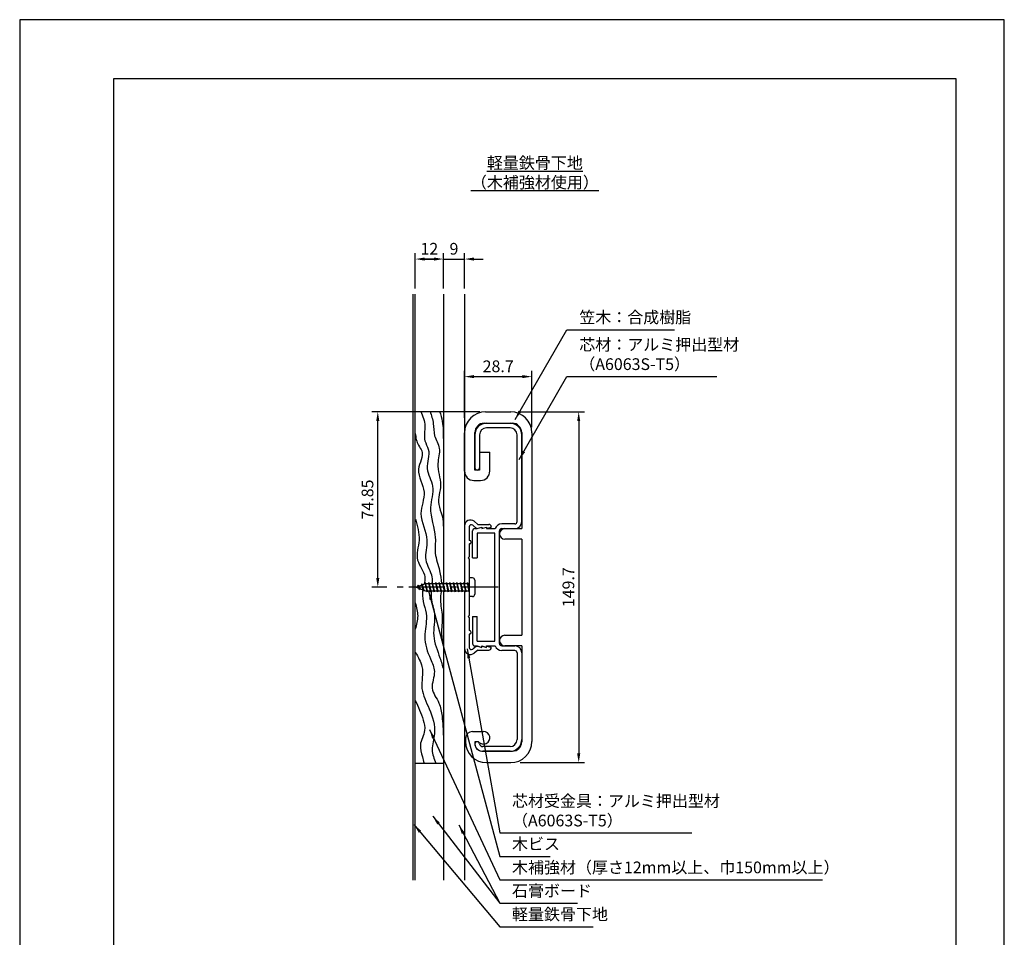
# Model space of a CAD drawing. Extents: x 0 to 420, y 0 to 594.
# Drawn here: x 0 to 420, y 203 to 594 of the extents above; entities that cross this region are included whole.
import ezdxf

# ---------------------------------------------------------------- set-up
doc = ezdxf.new("R2010")
doc.units = 0
doc.header["$LTSCALE"] = 0.4
doc.linetypes.add('CENTER2', pattern=[28.575, 19.05, -3.175, 3.175, -3.175])
doc.layers.get('DEFPOINTS').update_dxf_attribs({"linetype": 'CONTINUOUS'})
for name, color, linetype in [('BIS', 7, 'CONTINUOUS'), ('CENTER', 6, 'CENTER2'), ('DIMS', 1, 'CONTINUOUS'), ('GENKYO', 3, 'CONTINUOUS'), ('HATCH', 9, 'CONTINUOUS'), ('MODEL', 7, 'CONTINUOUS'), ('TEXT', 7, 'CONTINUOUS'), ('TITLE', 7, 'CONTINUOUS')]:
    doc.layers.add(name, color=color, linetype=linetype)
doc.styles.add('DIMS', font='romans.shx', dxfattribs={"width": 0.75, "bigfont": 'bigfont.shx'})
doc.styles.get("Standard").update_dxf_attribs({"font": 'romans.shx', "bigfont": 'bigfont.shx'})
doc.dimstyles.new('DIMS', dxfattribs={"dimscale": 0, "dimtxt": 2.5, "dimasz": 2, "dimexe": 1.25, "dimexo": 1.25, "dimtad": 1, "dimtxsty": 'DIMS', "dimcen": 0, "dimclrt": 7, "dimazin": 3, "dimtfac": 1, "dimtmove": 0, "dimatfit": 3})

# ---------------------------------------------------------------- blocks, each defined once
blk = doc.blocks.new('*D12')
at = {"layer": 'DEFPOINTS', "color": 0, "ltscale": 2}
for p in [(189.75, 491.88), (180.75, 476.88), (189.75, 476.88)]:
    blk.add_point(p, dxfattribs=at)
at = {"layer": 'DIMS', "color": 0, "ltscale": 2}
for p, q in [((176.75, 491.88), (172.75, 491.88)), ((180.75, 479.37), (180.75, 494.37)), ((180.75, 491.88), (189.75, 491.88)), ((189.75, 479.37), (189.75, 494.37)), ((193.75, 491.88), (197.75, 491.88))]:
    blk.add_line(p, q, dxfattribs=at)
for points in [[(176.75, 492.54), (176.75, 491.21), (180.75, 491.88)], [(193.75, 492.54), (193.75, 491.21), (189.75, 491.88)]]:
    blk.add_solid(points, dxfattribs=at)
at = {"layer": 'DIMS', "color": 7, "ltscale": 2, "insert": (185.25, 495.62), "char_height": 5, "attachment_point": 5, "style": 'DIMS'}
blk.add_mtext('9', dxfattribs=at)
blk = doc.blocks.new('*D13')
at = {"layer": 'DEFPOINTS', "color": 0, "ltscale": 2}
for p in [(180.75, 491.88), (180.75, 491.88), (168.75, 476.88)]:
    blk.add_point(p, dxfattribs=at)
at = {"layer": 'DIMS', "color": 0, "ltscale": 2}
for p, q in [((168.75, 479.37), (168.75, 494.37)), ((172.75, 491.88), (176.75, 491.88))]:
    blk.add_line(p, q, dxfattribs=at)
for points in [[(172.75, 492.54), (172.75, 491.21), (168.75, 491.88)], [(176.75, 492.54), (176.75, 491.21), (180.75, 491.88)]]:
    blk.add_solid(points, dxfattribs=at)
at = {"layer": 'DIMS', "color": 7, "ltscale": 2, "insert": (174.75, 495.62), "char_height": 5, "attachment_point": 5, "style": 'DIMS'}
blk.add_mtext('12', dxfattribs=at)
blk = doc.blocks.new('*D14')
at = {"layer": 'DEFPOINTS', "color": 0, "ltscale": 2}
for p in [(218.45, 441.72), (189.75, 421.65), (218.45, 417.72)]:
    blk.add_point(p, dxfattribs=at)
at = {"layer": 'DIMS', "color": 0, "ltscale": 2}
for p, q in [((189.75, 424.15), (189.75, 444.22)), ((193.75, 441.72), (214.45, 441.72)), ((218.45, 420.22), (218.45, 444.22))]:
    blk.add_line(p, q, dxfattribs=at)
for points in [[(193.75, 442.39), (193.75, 441.06), (189.75, 441.72)], [(214.45, 442.39), (214.45, 441.06), (218.45, 441.72)]]:
    blk.add_solid(points, dxfattribs=at)
at = {"layer": 'DIMS', "color": 7, "ltscale": 2, "insert": (204.1, 445.47), "char_height": 5, "attachment_point": 5, "style": 'DIMS'}
blk.add_mtext('28.7', dxfattribs=at)
blk = doc.blocks.new('*D15')
at = {"layer": 'DEFPOINTS', "color": 0, "ltscale": 2}
for p in [(152.75, 426.72), (198.75, 426.72), (159.15, 351.88)]:
    blk.add_point(p, dxfattribs=at)
at = {"layer": 'DIMS', "color": 0, "ltscale": 2}
for p, q in [((196.25, 426.72), (150.25, 426.72)), ((152.75, 355.87), (152.75, 422.73)), ((156.65, 351.88), (150.25, 351.88))]:
    blk.add_line(p, q, dxfattribs=at)
for points in [[(152.08, 422.73), (153.42, 422.73), (152.75, 426.72)], [(152.08, 355.87), (153.42, 355.87), (152.75, 351.88)]]:
    blk.add_solid(points, dxfattribs=at)
at = {"layer": 'DIMS', "color": 7, "ltscale": 2, "insert": (149, 389.3), "char_height": 5, "attachment_point": 5, "rotation": 90, "style": 'DIMS'}
blk.add_mtext('74.85', dxfattribs=at)
blk = doc.blocks.new('*D16')
at = {"layer": 'DEFPOINTS', "color": 0, "ltscale": 2}
for p in [(211.05, 426.72), (211.05, 277.03), (238.45, 277.03)]:
    blk.add_point(p, dxfattribs=at)
at = {"layer": 'DIMS', "color": 0, "ltscale": 2}
for p, q in [((213.55, 426.72), (240.95, 426.72)), ((238.45, 422.73), (238.45, 281.02)), ((213.55, 277.03), (240.95, 277.03))]:
    blk.add_line(p, q, dxfattribs=at)
for points in [[(237.78, 422.73), (239.12, 422.73), (238.45, 426.72)], [(237.78, 281.02), (239.12, 281.02), (238.45, 277.03)]]:
    blk.add_solid(points, dxfattribs=at)
at = {"layer": 'DIMS', "color": 7, "ltscale": 2, "insert": (234.7, 351.88), "char_height": 5, "attachment_point": 5, "rotation": 90, "style": 'DIMS'}
blk.add_mtext('149.7', dxfattribs=at)

msp = doc.modelspace()

# ---------------------------------------------------------------- linework, layer by layer
at = {"layer": 'BIS', "ltscale": 2}
for p, q in [((173.15, 353.375), (169.15, 351.875)), ((171.5, 353.29), (171.323, 352.69)), ((171.5, 353.29), (172.348, 350.676)), ((172.25, 350.178), (171.5, 353.29)), ((171.5, 353.29), (171.736, 352.845)), ((172.974, 353.843), (172.86, 353.266)), ((172.974, 353.843), (173.844, 350.375)), ((173.75, 349.875), (172.974, 353.843)), ((173, 353.712), (173.138, 353.375)), ((191.75, 353.375), (173.15, 353.375)), ((174.5, 353.875), (174.406, 353.375)), ((174.5, 353.875), (175.344, 350.375)), ((175.25, 349.875), (174.5, 353.875)), ((174.5, 353.875), (174.688, 353.375)), ((176, 353.875), (175.906, 353.375)), ((176, 353.875), (176.844, 350.375)), ((176.75, 349.875), (176, 353.875)), ((176, 353.875), (176.188, 353.375)), ((177.5, 353.875), (177.406, 353.375)), ((177.5, 353.875), (177.688, 353.375)), ((177.5, 353.875), (178.344, 350.375)), ((178.25, 349.875), (177.5, 353.875)), ((179, 353.875), (178.906, 353.375)), ((179, 353.875), (179.844, 350.375)), ((179.75, 349.875), (179, 353.875)), ((179, 353.875), (179.188, 353.375)), ((180.5, 353.875), (180.406, 353.375)), ((180.5, 353.875), (181.344, 350.375)), ((181.25, 349.875), (180.5, 353.875)), ((180.5, 353.875), (180.688, 353.375)), ((182, 353.875), (181.906, 353.375)), ((182, 353.875), (182.844, 350.375)), ((182.75, 349.875), (182, 353.875)), ((182, 353.875), (182.188, 353.375)), ((183.5, 353.875), (183.406, 353.375)), ((183.5, 353.875), (184.344, 350.375)), ((184.25, 349.875), (183.5, 353.875)), ((183.5, 353.875), (183.688, 353.375)), ((185, 353.875), (184.906, 353.375)), ((185, 353.875), (185.844, 350.375)), ((185, 353.875), (185.188, 353.375)), ((185.75, 349.875), (185, 353.875)), ((186.5, 353.875), (186.406, 353.375)), ((186.5, 353.875), (187.344, 350.375)), ((187.25, 349.875), (186.5, 353.875)), ((186.5, 353.875), (186.688, 353.375)), ((188, 353.875), (187.906, 353.375)), ((188, 353.875), (188.844, 350.375)), ((188.75, 349.875), (188, 353.875)), ((188, 353.875), (188.188, 353.375)), ((189.5, 353.875), (189.406, 353.375)), ((189.5, 353.875), (190.344, 350.375)), ((190.25, 349.875), (189.5, 353.875)), ((189.5, 353.875), (189.688, 353.375)), ((191, 353.875), (190.906, 353.375)), ((191, 353.875), (191.75, 350.764)), ((191.75, 349.875), (191, 353.875)), ((191, 353.875), (191.188, 353.375)), ((191.75, 355.875), (191.75, 347.875)), ((193.15, 355.875), (191.75, 355.875)), ((194.15, 354.875), (194.15, 348.875)), ((169.15, 351.875), (173.15, 350.375)), ((170, 352.728), (169.575, 352.034)), ((170, 352.728), (170.891, 351.222)), ((170.75, 350.741), (170, 352.728)), ((170, 352.728), (170.353, 352.326)), ((170.75, 350.741), (170.28, 351.451)), ((170.891, 351.222), (170.75, 350.741)), ((171.967, 350.819), (172.25, 350.178)), ((172.348, 350.676), (172.25, 350.178)), ((173.15, 350.375), (191.75, 350.375)), ((173.563, 350.375), (173.75, 349.875)), ((173.844, 350.375), (173.75, 349.875)), ((175.063, 350.375), (175.25, 349.875)), ((175.344, 350.375), (175.25, 349.875)), ((176.563, 350.375), (176.75, 349.875)), ((176.844, 350.375), (176.75, 349.875)), ((178.063, 350.375), (178.25, 349.875)), ((178.344, 350.375), (178.25, 349.875)), ((179.563, 350.375), (179.75, 349.875)), ((179.844, 350.375), (179.75, 349.875)), ((181.063, 350.375), (181.25, 349.875)), ((181.344, 350.375), (181.25, 349.875)), ((182.563, 350.375), (182.75, 349.875)), ((182.844, 350.375), (182.75, 349.875)), ((184.063, 350.375), (184.25, 349.875)), ((184.344, 350.375), (184.25, 349.875)), ((185.563, 350.375), (185.75, 349.875)), ((185.844, 350.375), (185.75, 349.875)), ((187.063, 350.375), (187.25, 349.875)), ((187.344, 350.375), (187.25, 349.875)), ((188.563, 350.375), (188.75, 349.875)), ((188.844, 350.375), (188.75, 349.875)), ((190.063, 350.375), (190.25, 349.875)), ((190.344, 350.375), (190.25, 349.875)), ((191.563, 350.375), (191.75, 349.875)), ((193.15, 347.875), (191.75, 347.875))]:
    msp.add_line(p, q, dxfattribs=at)
for centre, start, end in [((193.15, 354.875), 0, 90), ((193.15, 348.875), 270, 0)]:
    msp.add_arc(centre, 1, start, end, dxfattribs=at)
at = {"layer": 'CENTER', "ltscale": 2}
msp.add_line((204.15, 351.875), (159.15, 351.875), dxfattribs=at)
at = {"layer": 'DEFPOINTS'}
msp.add_lwpolyline([(0, 0), (420, 0), (420, 594), (0, 594)], close=True, dxfattribs=at)
at = {"layer": 'GENKYO', "ltscale": 2}
for p, q in [((167.75, 476.875), (167.75, 226.875)), ((168.75, 426.875), (168.75, 476.875)), ((180.75, 476.875), (180.75, 353.375)), ((189.75, 476.875), (189.75, 353.375)), ((168.75, 276.875), (168.75, 426.875)), ((168.75, 426.875), (180.75, 426.875)), ((180.75, 350.375), (180.75, 226.875)), ((189.75, 350.375), (189.75, 226.875)), ((168.75, 226.875), (168.75, 276.875)), ((168.75, 276.875), (180.75, 276.875))]:
    msp.add_line(p, q, dxfattribs=at)
at = {"layer": 'HATCH', "ltscale": 2}
for points in [[(171.126, 426.875), (172.851, 420.691), (172.851, 414.342), (174.303, 410.714), (173.85, 402.551), (176.131, 394.943), (175.261, 385.878), (177.282, 373.013), (177.282, 366.396), (179.12, 358.861), (179.862, 353.375)], [(175.087, 426.875), (176.411, 421.694), (177.005, 416.525), (178.972, 411.155), (178.373, 404.609), (179.488, 395.435), (178.753, 387.165), (180.192, 382.36), (180.75, 377.24)], [(179.142, 426.875), (180.262, 422.561), (180.702, 415.257)], [(168.75, 417.488), (170.106, 412.41), (171.546, 410.04), (170.151, 402.231), (172.475, 392.492), (171.12, 383.35), (173.742, 371.972), (173.234, 363.593), (175.83, 356.219), (176, 353.875)], [(168.796, 380.958), (170.349, 371.954), (169.76, 363.453), (172.793, 356.298), (172.528, 353.142)], [(171.967, 350.819), (171.797, 349.506), (173.488, 339.518), (172.752, 330.781), (175.235, 321.268), (176.892, 315.934), (175.971, 308.76), (178.824, 302.47), (180.153, 296.856), (180.75, 288.067)], [(175.573, 350.375), (175.562, 347.358), (176.898, 340.676), (176.596, 331.194), (179.265, 321.743), (180.75, 316.707)], [(179.75, 349.875), (179.466, 346.46), (180.255, 339.397), (179.904, 332.015), (180.75, 326.584)], [(168.75, 345.182), (169.763, 339.612), (168.75, 334.042)], [(168.75, 323.985), (171.608, 318.037), (171.608, 308.713), (174.665, 300.033), (176.939, 289.329), (175.952, 282.548), (177.469, 276.875)], [(168.75, 303.546), (172.141, 295.211), (172.697, 290.765), (170.917, 284.541), (171.807, 279.539), (172.475, 276.875)]]:
    msp.add_spline(points, degree=3, dxfattribs=at)
at = {"layer": 'MODEL'}
for p, q in [((198.75, 426.725), (209.45, 426.725)), ((198.15, 421.825), (210.15, 421.825)), ((199.15, 421.875), (209.15, 421.875)), ((189.75, 401.425), (189.75, 417.725)), ((194.15, 401.825), (194.15, 417.825)), ((194.15, 416.875), (194.15, 402.875)), ((196.15, 416.875), (196.15, 402.875)), ((209.15, 419.875), (199.15, 419.875)), ((212.15, 379.875), (212.15, 416.875)), ((214.15, 417.825), (214.15, 376.875)), ((214.15, 379.875), (214.15, 416.875)), ((218.45, 417.725), (218.45, 286.025)), ((196.15, 409.425), (200.55, 409.425)), ((196.15, 409.425), (196.15, 401.825)), ((200.55, 401.425), (200.55, 409.425)), ((196.15, 401.825), (194.15, 401.825)), ((193.75, 397.425), (196.55, 397.425)), ((211.15, 378.875), (205.65, 378.875)), ((193.15, 364.375), (193.15, 375.875)), ((194.15, 376.875), (195.15, 376.875)), ((195.15, 376.875), (197.15, 377.525)), ((202.65, 374.875), (195.15, 374.875)), ((195.15, 374.875), (195.15, 364.375)), ((197.15, 377.525), (197.15, 376.875)), ((197.15, 376.875), (199.15, 377.525)), ((199.15, 377.525), (199.15, 376.875)), ((199.15, 376.875), (202.822, 376.875)), ((202.65, 328.875), (202.65, 374.875)), ((204.65, 327.875), (204.65, 375.875)), ((205.65, 376.875), (211.15, 376.875)), ((206.9, 376.875), (214.15, 376.875)), ((214.15, 372.375), (206.9, 372.375)), ((214.15, 372.375), (214.15, 331.375)), ((193.15, 364.375), (195.15, 364.375)), ((193.15, 339.375), (193.15, 327.85)), ((193.15, 339.375), (195.15, 339.375)), ((195.15, 328.875), (195.15, 339.375)), ((195.15, 328.875), (202.65, 328.875)), ((206.9, 331.375), (214.15, 331.375)), ((194.15, 326.85), (195.15, 326.85)), ((195.15, 326.85), (197.15, 326.2)), ((197.15, 326.2), (197.15, 326.85)), ((197.15, 326.85), (199.15, 326.2)), ((199.15, 326.875), (202.822, 326.875)), ((199.15, 326.2), (199.15, 326.875)), ((205.65, 326.875), (211.15, 326.875)), ((211.15, 324.875), (205.65, 324.875)), ((214.15, 326.875), (206.9, 326.875)), ((212.15, 323.875), (212.15, 286.875)), ((214.15, 326.875), (214.15, 285.925)), ((214.15, 323.875), (214.15, 286.875)), ((193.15, 290.325), (197.85, 290.325)), ((190.15, 287.325), (190.15, 286.025)), ((195.752, 285.925), (194.15, 285.925)), ((194.15, 285.925), (194.15, 284.925)), ((197.15, 281.925), (210.15, 281.925)), ((209.15, 283.875), (197.599, 283.875)), ((209.15, 281.875), (197.599, 281.875)), ((199.15, 277.025), (209.45, 277.025))]:
    msp.add_line(p, q, dxfattribs=at)
at = {"layer": 'MODEL', "ltscale": 0.5}
for p, q in [((189.75, 378.072), (189.75, 353.375)), ((194.802, 376.975), (193.229, 378.295)), ((195.421, 378.675), (193.857, 379.987)), ((195.421, 378.675), (200.15, 378.675)), ((191.75, 377.606), (191.75, 371.875)), ((195.15, 376.975), (194.802, 376.975)), ((195.15, 376.975), (197.15, 377.475)), ((197.15, 376.975), (199.15, 377.475)), ((197.15, 377.475), (197.15, 376.975)), ((199.15, 376.975), (201.15, 377.475)), ((199.15, 377.475), (199.15, 376.975)), ((201.15, 377.675), (201.15, 377.475)), ((191.9, 371.875), (191.75, 371.875)), ((191.75, 370.375), (191.75, 364.875)), ((191.9, 370.375), (191.75, 370.375)), ((191.25, 364.375), (191.75, 364.875)), ((191.25, 364.375), (191.75, 363.875)), ((191.75, 363.875), (191.75, 353.375)), ((189.75, 350.375), (189.75, 325.678)), ((191.75, 350.375), (191.75, 339.875)), ((191.25, 339.375), (191.75, 339.875)), ((191.25, 339.375), (191.75, 338.875)), ((191.75, 338.875), (191.75, 333.375)), ((191.9, 333.375), (191.75, 333.375)), ((191.75, 331.875), (191.75, 326.144)), ((191.9, 331.875), (191.75, 331.875)), ((194.802, 326.775), (193.229, 325.455)), ((195.421, 325.075), (193.857, 323.763)), ((194.802, 326.775), (195.15, 326.775)), ((195.15, 326.775), (197.15, 326.275)), ((195.421, 325.075), (200.15, 325.075)), ((197.15, 326.275), (197.15, 326.775)), ((197.15, 326.775), (199.15, 326.275)), ((199.15, 326.275), (199.15, 326.775)), ((199.15, 326.775), (201.15, 326.275)), ((201.15, 326.075), (201.15, 326.275))]:
    msp.add_line(p, q, dxfattribs=at)
at = {"layer": 'MODEL'}
for centre, radius, start, end in [((198.75, 417.725), 9, 90, 180), ((209.45, 417.725), 9, 0, 90), ((199.15, 416.875), 5, 90, 180), ((198.15, 417.825), 4, 90, 180), ((209.15, 416.875), 5, 0, 90), ((210.15, 417.825), 4, 0, 90), ((199.15, 416.875), 3, 90, 180), ((209.15, 416.875), 3, 0, 90), ((193.75, 401.425), 4, 180, 270), ((195.15, 402.875), 1, 180, 0), ((196.55, 401.425), 4, 270, 0), ((205.65, 375.875), 3, 90, 160.52878), ((211.15, 379.875), 3, 270, 0), ((211.15, 379.875), 1, 270, 0), ((194.15, 375.875), 1, 90, 180), ((206.9, 374.625), 2.25, 90, 270), ((205.65, 375.875), 1, 90, 180), ((194.15, 327.85), 1, 180, 270), ((206.9, 329.125), 2.25, 90, 270), ((205.65, 327.875), 1, 180, 270), ((205.65, 327.875), 3, 199.47122, 270), ((211.15, 323.875), 3, 0, 90), ((211.15, 323.875), 1, 0, 90), ((193.15, 287.325), 3, 90, 180), ((197.85, 287.625), 2.7, 219.0228, 90), ((199.15, 286.025), 9, 180, 270), ((195.15, 284.875), 1, 11.53696, 191.53696), ((209.15, 286.875), 5, 270, 0), ((209.15, 286.875), 3, 270, 0), ((209.45, 286.025), 9, 270, 0), ((210.15, 285.925), 4, 270, 0), ((197.15, 284.925), 3, 180, 270), ((197.599, 285.375), 3.5, 191.53696, 270), ((197.599, 285.375), 1.5, 191.53696, 270)]:
    msp.add_arc(centre, radius, start, end, dxfattribs=at)
at = {"layer": 'MODEL', "ltscale": 0.5}
for centre, radius, start, end in [((192.25, 378.072), 2.5, 50, 180), ((192.65, 377.606), 0.9, 50, 180), ((200.15, 377.675), 1, 0, 90), ((191.9, 371.125), 0.75, 270, 90), ((191.9, 332.625), 0.75, 270, 90), ((192.25, 325.678), 2.5, 180, 310), ((192.65, 326.144), 0.9, 180, 310), ((200.15, 326.075), 1, 270, 0)]:
    msp.add_arc(centre, radius, start, end, dxfattribs=at)
at = {"layer": 'TITLE'}
msp.add_lwpolyline([(40, 25.25), (399.5, 25.25), (399.5, 568.75), (40, 568.75)], close=True, dxfattribs=at)

# ---------------------------------------------------------------- texts
at = {"layer": 'DIMS', "color": 7, "ltscale": 2, "char_height": 5, "attachment_point": 7}
for s, insert in [('笠木：合成樹脂', (238.7, 462.975)), ('芯材：アルミ押出型材\\P（A6063S-T5）', (238.7, 442.975)), ('芯材受金具：アルミ押出型材\\P（A6063S-T5）', (210, 248.275)), ('木ビス', (210, 238.275)), ('木補強材（厚さ12mm以上、巾150mm以上）', (210, 228.275)), ('石膏ボード', (210, 218.275)), ('軽量鉄骨下地', (210, 208.275))]:
    msp.add_mtext(s, dxfattribs=dict(at, insert=insert))
at = {"layer": 'TEXT', "ltscale": 2, "insert": (219.75, 528.75), "char_height": 5, "width": 47.986, "attachment_point": 5}
msp.add_mtext('{\\L軽量鉄骨下地\\P（木補強材使用）}', dxfattribs=at)

# ---------------------------------------------------------------- dimensions: what is measured, and where the dimension line sits
at = {"layer": 'DIMS', "ltscale": 2}
for base, p1, p2, picture, middle in [((180.75, 491.875), (168.75, 476.875), (180.75, 491.875), '*D13', (174.75, 495.625)), ((189.75, 491.875), (180.75, 476.875), (189.75, 476.875), '*D12', (185.25, 495.625)), ((218.45, 441.725), (189.75, 421.648), (218.45, 417.725), '*D14', (204.1, 445.475))]:
    dim = msp.add_linear_dim(base=base, p1=p1, p2=p2, dimstyle='DIMS', override={"dimscale": 2}, dxfattribs=at)
    dim.commit()
    dim.dimension.update_dxf_attribs({"geometry": picture, "text_midpoint": middle})
for base, p1, p2, picture, middle in [((152.75, 426.725), (159.15, 351.875), (198.75, 426.725), '*D15', (149, 389.3)), ((238.45, 277.025), (211.05, 426.725), (211.05, 277.025), '*D16', (234.7, 351.875))]:
    dim = msp.add_linear_dim(base=base, p1=p1, p2=p2, angle=90, dimstyle='DIMS', override={"dimscale": 2}, dxfattribs=at)
    dim.commit()
    dim.dimension.update_dxf_attribs({"geometry": picture, "text_midpoint": middle})

# ---------------------------------------------------------------- leaders
at = {"layer": 'DIMS', "ltscale": 2, "annotation_type": 0, "has_hookline": 1, "hookline_direction": 0}
for points, text_width in [([(211.303, 423.365), (233.45, 461.725), (237.45, 461.725)], 40.667), ([(213.015, 406.33), (233.45, 441.725), (237.45, 441.725)], 58.667), ([(174.44, 350.375), (204.75, 237.025), (208.75, 237.025)], 16.333), ([(190.897, 325.588), (204.75, 247.025), (208.75, 247.025)], 76.667), ([(174.847, 291.151), (204.75, 227.025), (208.75, 227.025)], 132.381), ([(168.162, 250.628), (204.75, 207.025), (208.75, 207.025)], 34.667), ([(187.325, 250.498), (204.75, 217.025), (208.75, 217.025)], 28)]:
    msp.add_leader(points, dimstyle='DIMS', override={"dimscale": 2}, dxfattribs=dict(at, text_width=text_width))
at = {"layer": 'DIMS', "ltscale": 2}
msp.add_leader([(176.188, 254.248), (204.75, 217.025)], dimstyle='DIMS', override={"dimscale": 2}, dxfattribs=at)

doc.saveas('drawing.dxf')
